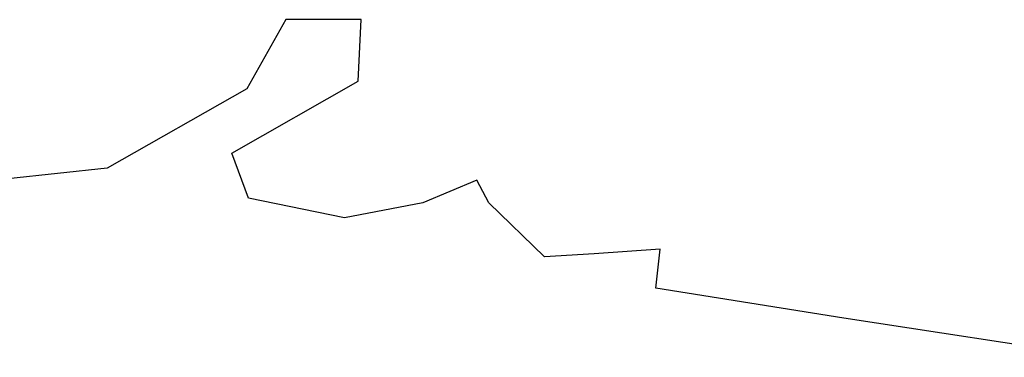
# Model space of a CAD drawing. Extents: x -9.487 to -9.308, y 38.676 to 38.769.
# Drawn here: x -9.483 to -9.483, y 38.706 to 38.706 of the extents above; entities that cross this region are included whole.
import ezdxf

# ---------------------------------------------------------------- set-up
doc = ezdxf.new("R2010")
doc.units = 0

msp = doc.modelspace()

# ---------------------------------------------------------------- linework, layer by layer
at = {"layer": 'patrimonio_cultural_imaterial'}
msp.add_lwpolyline([(-9.482709, 38.705895), (-9.48288, 38.705921), (-9.483005, 38.705941), (-9.483002, 38.705967), (-9.483046, 38.705964), (-9.483079, 38.705962), (-9.483116, 38.705998), (-9.483124, 38.706013), (-9.48316, 38.705998), (-9.483212, 38.705988), (-9.483276, 38.706001), (-9.483287, 38.706031), (-9.483203, 38.706079), (-9.483201, 38.70612), (-9.483251, 38.70612), (-9.483277, 38.706074), (-9.48337, 38.706021), (-9.483436, 38.706014)], dxfattribs=at)
msp.add_lwpolyline([(-9.482709, 38.705895), (-9.48288, 38.705921), (-9.483005, 38.705941), (-9.483002, 38.705967), (-9.483046, 38.705964), (-9.483079, 38.705962), (-9.483116, 38.705998), (-9.483124, 38.706013), (-9.48316, 38.705998), (-9.483212, 38.705988), (-9.483276, 38.706001), (-9.483287, 38.706031), (-9.483203, 38.706079), (-9.483201, 38.70612), (-9.483251, 38.70612), (-9.483277, 38.706074), (-9.48337, 38.706021), (-9.483436, 38.706014)], dxfattribs=at)
msp.add_lwpolyline([(-9.482709, 38.705895), (-9.48288, 38.705921), (-9.483005, 38.705941), (-9.483002, 38.705967), (-9.483046, 38.705964), (-9.483079, 38.705962), (-9.483116, 38.705998), (-9.483124, 38.706013), (-9.48316, 38.705998), (-9.483212, 38.705988), (-9.483276, 38.706001), (-9.483287, 38.706031), (-9.483203, 38.706079), (-9.483201, 38.70612), (-9.483251, 38.70612), (-9.483277, 38.706074), (-9.48337, 38.706021), (-9.483436, 38.706014)], dxfattribs=at)
msp.add_lwpolyline([(-9.482709, 38.705895), (-9.48288, 38.705921), (-9.483005, 38.705941), (-9.483002, 38.705967), (-9.483046, 38.705964), (-9.483079, 38.705962), (-9.483116, 38.705998), (-9.483124, 38.706013), (-9.48316, 38.705998), (-9.483212, 38.705988), (-9.483276, 38.706001), (-9.483287, 38.706031), (-9.483203, 38.706079), (-9.483201, 38.70612), (-9.483251, 38.70612), (-9.483277, 38.706074), (-9.48337, 38.706021), (-9.483436, 38.706014)], dxfattribs=at)
msp.add_lwpolyline([(-9.482709, 38.705895), (-9.48288, 38.705921), (-9.483005, 38.705941), (-9.483002, 38.705967), (-9.483046, 38.705964), (-9.483079, 38.705962), (-9.483116, 38.705998), (-9.483124, 38.706013), (-9.48316, 38.705998), (-9.483212, 38.705988), (-9.483276, 38.706001), (-9.483287, 38.706031), (-9.483203, 38.706079), (-9.483201, 38.70612), (-9.483251, 38.70612), (-9.483277, 38.706074), (-9.48337, 38.706021), (-9.483436, 38.706014)], dxfattribs=at)
msp.add_lwpolyline([(-9.482709, 38.705895), (-9.48288, 38.705921), (-9.483005, 38.705941), (-9.483002, 38.705967), (-9.483046, 38.705964), (-9.483079, 38.705962), (-9.483116, 38.705998), (-9.483124, 38.706013), (-9.48316, 38.705998), (-9.483212, 38.705988), (-9.483276, 38.706001), (-9.483287, 38.706031), (-9.483203, 38.706079), (-9.483201, 38.70612), (-9.483251, 38.70612), (-9.483277, 38.706074), (-9.48337, 38.706021), (-9.483436, 38.706014)], dxfattribs=at)
msp.add_lwpolyline([(-9.482709, 38.705895), (-9.48288, 38.705921), (-9.483005, 38.705941), (-9.483002, 38.705967), (-9.483046, 38.705964), (-9.483079, 38.705962), (-9.483116, 38.705998), (-9.483124, 38.706013), (-9.48316, 38.705998), (-9.483212, 38.705988), (-9.483276, 38.706001), (-9.483287, 38.706031), (-9.483203, 38.706079), (-9.483201, 38.70612), (-9.483251, 38.70612), (-9.483277, 38.706074), (-9.48337, 38.706021), (-9.483436, 38.706014)], dxfattribs=at)
msp.add_lwpolyline([(-9.482709, 38.705895), (-9.48288, 38.705921), (-9.483005, 38.705941), (-9.483002, 38.705967), (-9.483046, 38.705964), (-9.483079, 38.705962), (-9.483116, 38.705998), (-9.483124, 38.706013), (-9.48316, 38.705998), (-9.483212, 38.705988), (-9.483276, 38.706001), (-9.483287, 38.706031), (-9.483203, 38.706079), (-9.483201, 38.70612), (-9.483251, 38.70612), (-9.483277, 38.706074), (-9.48337, 38.706021), (-9.483436, 38.706014)], dxfattribs=at)
msp.add_lwpolyline([(-9.482709, 38.705895), (-9.48288, 38.705921), (-9.483005, 38.705941), (-9.483002, 38.705967), (-9.483046, 38.705964), (-9.483079, 38.705962), (-9.483116, 38.705998), (-9.483124, 38.706013), (-9.48316, 38.705998), (-9.483212, 38.705988), (-9.483276, 38.706001), (-9.483287, 38.706031), (-9.483203, 38.706079), (-9.483201, 38.70612), (-9.483251, 38.70612), (-9.483277, 38.706074), (-9.48337, 38.706021), (-9.483436, 38.706014)], dxfattribs=at)
msp.add_lwpolyline([(-9.482709, 38.705895), (-9.48288, 38.705921), (-9.483005, 38.705941), (-9.483002, 38.705967), (-9.483046, 38.705964), (-9.483079, 38.705962), (-9.483116, 38.705998), (-9.483124, 38.706013), (-9.48316, 38.705998), (-9.483212, 38.705988), (-9.483276, 38.706001), (-9.483287, 38.706031), (-9.483203, 38.706079), (-9.483201, 38.70612), (-9.483251, 38.70612), (-9.483277, 38.706074), (-9.48337, 38.706021), (-9.483436, 38.706014)], dxfattribs=at)
msp.add_lwpolyline([(-9.482709, 38.705895), (-9.48288, 38.705921), (-9.483005, 38.705941), (-9.483002, 38.705967), (-9.483046, 38.705964), (-9.483079, 38.705962), (-9.483116, 38.705998), (-9.483124, 38.706013), (-9.48316, 38.705998), (-9.483212, 38.705988), (-9.483276, 38.706001), (-9.483287, 38.706031), (-9.483203, 38.706079), (-9.483201, 38.70612), (-9.483251, 38.70612), (-9.483277, 38.706074), (-9.48337, 38.706021), (-9.483436, 38.706014)], dxfattribs=at)
msp.add_lwpolyline([(-9.482709, 38.705895), (-9.48288, 38.705921), (-9.483005, 38.705941), (-9.483002, 38.705967), (-9.483046, 38.705964), (-9.483079, 38.705962), (-9.483116, 38.705998), (-9.483124, 38.706013), (-9.48316, 38.705998), (-9.483212, 38.705988), (-9.483276, 38.706001), (-9.483287, 38.706031), (-9.483203, 38.706079), (-9.483201, 38.70612), (-9.483251, 38.70612), (-9.483277, 38.706074), (-9.48337, 38.706021), (-9.483436, 38.706014)], dxfattribs=at)
msp.add_lwpolyline([(-9.482709, 38.705895), (-9.48288, 38.705921), (-9.483005, 38.705941), (-9.483002, 38.705967), (-9.483046, 38.705964), (-9.483079, 38.705962), (-9.483116, 38.705998), (-9.483124, 38.706013), (-9.48316, 38.705998), (-9.483212, 38.705988), (-9.483276, 38.706001), (-9.483287, 38.706031), (-9.483203, 38.706079), (-9.483201, 38.70612), (-9.483251, 38.70612), (-9.483277, 38.706074), (-9.48337, 38.706021), (-9.483436, 38.706014)], dxfattribs=at)
msp.add_lwpolyline([(-9.482709, 38.705895), (-9.48288, 38.705921), (-9.483005, 38.705941), (-9.483002, 38.705967), (-9.483046, 38.705964), (-9.483079, 38.705962), (-9.483116, 38.705998), (-9.483124, 38.706013), (-9.48316, 38.705998), (-9.483212, 38.705988), (-9.483276, 38.706001), (-9.483287, 38.706031), (-9.483203, 38.706079), (-9.483201, 38.70612), (-9.483251, 38.70612), (-9.483277, 38.706074), (-9.48337, 38.706021), (-9.483436, 38.706014)], dxfattribs=at)
msp.add_lwpolyline([(-9.482709, 38.705895), (-9.48288, 38.705921), (-9.483005, 38.705941), (-9.483002, 38.705967), (-9.483046, 38.705964), (-9.483079, 38.705962), (-9.483116, 38.705998), (-9.483124, 38.706013), (-9.48316, 38.705998), (-9.483212, 38.705988), (-9.483276, 38.706001), (-9.483287, 38.706031), (-9.483203, 38.706079), (-9.483201, 38.70612), (-9.483251, 38.70612), (-9.483277, 38.706074), (-9.48337, 38.706021), (-9.483436, 38.706014)], dxfattribs=at)
msp.add_lwpolyline([(-9.482709, 38.705895), (-9.48288, 38.705921), (-9.483005, 38.705941), (-9.483002, 38.705967), (-9.483046, 38.705964), (-9.483079, 38.705962), (-9.483116, 38.705998), (-9.483124, 38.706013), (-9.48316, 38.705998), (-9.483212, 38.705988), (-9.483276, 38.706001), (-9.483287, 38.706031), (-9.483203, 38.706079), (-9.483201, 38.70612), (-9.483251, 38.70612), (-9.483277, 38.706074), (-9.48337, 38.706021), (-9.483436, 38.706014)], dxfattribs=at)
msp.add_lwpolyline([(-9.482709, 38.705895), (-9.48288, 38.705921), (-9.483005, 38.705941), (-9.483002, 38.705967), (-9.483046, 38.705964), (-9.483079, 38.705962), (-9.483116, 38.705998), (-9.483124, 38.706013), (-9.48316, 38.705998), (-9.483212, 38.705988), (-9.483276, 38.706001), (-9.483287, 38.706031), (-9.483203, 38.706079), (-9.483201, 38.70612), (-9.483251, 38.70612), (-9.483277, 38.706074), (-9.48337, 38.706021), (-9.483436, 38.706014)], dxfattribs=at)
msp.add_lwpolyline([(-9.482709, 38.705895), (-9.48288, 38.705921), (-9.483005, 38.705941), (-9.483002, 38.705967), (-9.483046, 38.705964), (-9.483079, 38.705962), (-9.483116, 38.705998), (-9.483124, 38.706013), (-9.48316, 38.705998), (-9.483212, 38.705988), (-9.483276, 38.706001), (-9.483287, 38.706031), (-9.483203, 38.706079), (-9.483201, 38.70612), (-9.483251, 38.70612), (-9.483277, 38.706074), (-9.48337, 38.706021), (-9.483436, 38.706014)], dxfattribs=at)
msp.add_lwpolyline([(-9.482709, 38.705895), (-9.48288, 38.705921), (-9.483005, 38.705941), (-9.483002, 38.705967), (-9.483046, 38.705964), (-9.483079, 38.705962), (-9.483116, 38.705998), (-9.483124, 38.706013), (-9.48316, 38.705998), (-9.483212, 38.705988), (-9.483276, 38.706001), (-9.483287, 38.706031), (-9.483203, 38.706079), (-9.483201, 38.70612), (-9.483251, 38.70612), (-9.483277, 38.706074), (-9.48337, 38.706021), (-9.483436, 38.706014)], dxfattribs=at)
msp.add_lwpolyline([(-9.482709, 38.705895), (-9.48288, 38.705921), (-9.483005, 38.705941), (-9.483002, 38.705967), (-9.483046, 38.705964), (-9.483079, 38.705962), (-9.483116, 38.705998), (-9.483124, 38.706013), (-9.48316, 38.705998), (-9.483212, 38.705988), (-9.483276, 38.706001), (-9.483287, 38.706031), (-9.483203, 38.706079), (-9.483201, 38.70612), (-9.483251, 38.70612), (-9.483277, 38.706074), (-9.48337, 38.706021), (-9.483436, 38.706014)], dxfattribs=at)
msp.add_lwpolyline([(-9.482709, 38.705895), (-9.48288, 38.705921), (-9.483005, 38.705941), (-9.483002, 38.705967), (-9.483046, 38.705964), (-9.483079, 38.705962), (-9.483116, 38.705998), (-9.483124, 38.706013), (-9.48316, 38.705998), (-9.483212, 38.705988), (-9.483276, 38.706001), (-9.483287, 38.706031), (-9.483203, 38.706079), (-9.483201, 38.70612), (-9.483251, 38.70612), (-9.483277, 38.706074), (-9.48337, 38.706021), (-9.483436, 38.706014)], dxfattribs=at)
msp.add_lwpolyline([(-9.482709, 38.705895), (-9.48288, 38.705921), (-9.483005, 38.705941), (-9.483002, 38.705967), (-9.483046, 38.705964), (-9.483079, 38.705962), (-9.483116, 38.705998), (-9.483124, 38.706013), (-9.48316, 38.705998), (-9.483212, 38.705988), (-9.483276, 38.706001), (-9.483287, 38.706031), (-9.483203, 38.706079), (-9.483201, 38.70612), (-9.483251, 38.70612), (-9.483277, 38.706074), (-9.48337, 38.706021), (-9.483436, 38.706014)], dxfattribs=at)
msp.add_lwpolyline([(-9.482709, 38.705895), (-9.48288, 38.705921), (-9.483005, 38.705941), (-9.483002, 38.705967), (-9.483046, 38.705964), (-9.483079, 38.705962), (-9.483116, 38.705998), (-9.483124, 38.706013), (-9.48316, 38.705998), (-9.483212, 38.705988), (-9.483276, 38.706001), (-9.483287, 38.706031), (-9.483203, 38.706079), (-9.483201, 38.70612), (-9.483251, 38.70612), (-9.483277, 38.706074), (-9.48337, 38.706021), (-9.483436, 38.706014)], dxfattribs=at)
msp.add_lwpolyline([(-9.482709, 38.705895), (-9.48288, 38.705921), (-9.483005, 38.705941), (-9.483002, 38.705967), (-9.483046, 38.705964), (-9.483079, 38.705962), (-9.483116, 38.705998), (-9.483124, 38.706013), (-9.48316, 38.705998), (-9.483212, 38.705988), (-9.483276, 38.706001), (-9.483287, 38.706031), (-9.483203, 38.706079), (-9.483201, 38.70612), (-9.483251, 38.70612), (-9.483277, 38.706074), (-9.48337, 38.706021), (-9.483436, 38.706014)], dxfattribs=at)
msp.add_lwpolyline([(-9.482709, 38.705895), (-9.48288, 38.705921), (-9.483005, 38.705941), (-9.483002, 38.705967), (-9.483046, 38.705964), (-9.483079, 38.705962), (-9.483116, 38.705998), (-9.483124, 38.706013), (-9.48316, 38.705998), (-9.483212, 38.705988), (-9.483276, 38.706001), (-9.483287, 38.706031), (-9.483203, 38.706079), (-9.483201, 38.70612), (-9.483251, 38.70612), (-9.483277, 38.706074), (-9.48337, 38.706021), (-9.483436, 38.706014)], dxfattribs=at)
msp.add_lwpolyline([(-9.482709, 38.705895), (-9.48288, 38.705921), (-9.483005, 38.705941), (-9.483002, 38.705967), (-9.483046, 38.705964), (-9.483079, 38.705962), (-9.483116, 38.705998), (-9.483124, 38.706013), (-9.48316, 38.705998), (-9.483212, 38.705988), (-9.483276, 38.706001), (-9.483287, 38.706031), (-9.483203, 38.706079), (-9.483201, 38.70612), (-9.483251, 38.70612), (-9.483277, 38.706074), (-9.48337, 38.706021), (-9.483436, 38.706014)], dxfattribs=at)
msp.add_lwpolyline([(-9.482709, 38.705895), (-9.48288, 38.705921), (-9.483005, 38.705941), (-9.483002, 38.705967), (-9.483046, 38.705964), (-9.483079, 38.705962), (-9.483116, 38.705998), (-9.483124, 38.706013), (-9.48316, 38.705998), (-9.483212, 38.705988), (-9.483276, 38.706001), (-9.483287, 38.706031), (-9.483203, 38.706079), (-9.483201, 38.70612), (-9.483251, 38.70612), (-9.483277, 38.706074), (-9.48337, 38.706021), (-9.483436, 38.706014)], dxfattribs=at)
msp.add_lwpolyline([(-9.482709, 38.705895), (-9.48288, 38.705921), (-9.483005, 38.705941), (-9.483002, 38.705967), (-9.483046, 38.705964), (-9.483079, 38.705962), (-9.483116, 38.705998), (-9.483124, 38.706013), (-9.48316, 38.705998), (-9.483212, 38.705988), (-9.483276, 38.706001), (-9.483287, 38.706031), (-9.483203, 38.706079), (-9.483201, 38.70612), (-9.483251, 38.70612), (-9.483277, 38.706074), (-9.48337, 38.706021), (-9.483436, 38.706014)], dxfattribs=at)
msp.add_lwpolyline([(-9.482709, 38.705895), (-9.48288, 38.705921), (-9.483005, 38.705941), (-9.483002, 38.705967), (-9.483046, 38.705964), (-9.483079, 38.705962), (-9.483116, 38.705998), (-9.483124, 38.706013), (-9.48316, 38.705998), (-9.483212, 38.705988), (-9.483276, 38.706001), (-9.483287, 38.706031), (-9.483203, 38.706079), (-9.483201, 38.70612), (-9.483251, 38.70612), (-9.483277, 38.706074), (-9.48337, 38.706021), (-9.483436, 38.706014)], dxfattribs=at)
msp.add_lwpolyline([(-9.482709, 38.705895), (-9.48288, 38.705921), (-9.483005, 38.705941), (-9.483002, 38.705967), (-9.483046, 38.705964), (-9.483079, 38.705962), (-9.483116, 38.705998), (-9.483124, 38.706013), (-9.48316, 38.705998), (-9.483212, 38.705988), (-9.483276, 38.706001), (-9.483287, 38.706031), (-9.483203, 38.706079), (-9.483201, 38.70612), (-9.483251, 38.70612), (-9.483277, 38.706074), (-9.48337, 38.706021), (-9.483436, 38.706014)], dxfattribs=at)
msp.add_lwpolyline([(-9.482709, 38.705895), (-9.48288, 38.705921), (-9.483005, 38.705941), (-9.483002, 38.705967), (-9.483046, 38.705964), (-9.483079, 38.705962), (-9.483116, 38.705998), (-9.483124, 38.706013), (-9.48316, 38.705998), (-9.483212, 38.705988), (-9.483276, 38.706001), (-9.483287, 38.706031), (-9.483203, 38.706079), (-9.483201, 38.70612), (-9.483251, 38.70612), (-9.483277, 38.706074), (-9.48337, 38.706021), (-9.483436, 38.706014)], dxfattribs=at)
msp.add_lwpolyline([(-9.482709, 38.705895), (-9.48288, 38.705921), (-9.483005, 38.705941), (-9.483002, 38.705967), (-9.483046, 38.705964), (-9.483079, 38.705962), (-9.483116, 38.705998), (-9.483124, 38.706013), (-9.48316, 38.705998), (-9.483212, 38.705988), (-9.483276, 38.706001), (-9.483287, 38.706031), (-9.483203, 38.706079), (-9.483201, 38.70612), (-9.483251, 38.70612), (-9.483277, 38.706074), (-9.48337, 38.706021), (-9.483436, 38.706014)], dxfattribs=at)
msp.add_lwpolyline([(-9.482709, 38.705895), (-9.48288, 38.705921), (-9.483005, 38.705941), (-9.483002, 38.705967), (-9.483046, 38.705964), (-9.483079, 38.705962), (-9.483116, 38.705998), (-9.483124, 38.706013), (-9.48316, 38.705998), (-9.483212, 38.705988), (-9.483276, 38.706001), (-9.483287, 38.706031), (-9.483203, 38.706079), (-9.483201, 38.70612), (-9.483251, 38.70612), (-9.483277, 38.706074), (-9.48337, 38.706021), (-9.483436, 38.706014)], dxfattribs=at)
msp.add_lwpolyline([(-9.482709, 38.705895), (-9.48288, 38.705921), (-9.483005, 38.705941), (-9.483002, 38.705967), (-9.483046, 38.705964), (-9.483079, 38.705962), (-9.483116, 38.705998), (-9.483124, 38.706013), (-9.48316, 38.705998), (-9.483212, 38.705988), (-9.483276, 38.706001), (-9.483287, 38.706031), (-9.483203, 38.706079), (-9.483201, 38.70612), (-9.483251, 38.70612), (-9.483277, 38.706074), (-9.48337, 38.706021), (-9.483436, 38.706014)], dxfattribs=at)
msp.add_lwpolyline([(-9.482709, 38.705895), (-9.48288, 38.705921), (-9.483005, 38.705941), (-9.483002, 38.705967), (-9.483046, 38.705964), (-9.483079, 38.705962), (-9.483116, 38.705998), (-9.483124, 38.706013), (-9.48316, 38.705998), (-9.483212, 38.705988), (-9.483276, 38.706001), (-9.483287, 38.706031), (-9.483203, 38.706079), (-9.483201, 38.70612), (-9.483251, 38.70612), (-9.483277, 38.706074), (-9.48337, 38.706021), (-9.483436, 38.706014)], dxfattribs=at)
msp.add_lwpolyline([(-9.482709, 38.705895), (-9.48288, 38.705921), (-9.483005, 38.705941), (-9.483002, 38.705967), (-9.483046, 38.705964), (-9.483079, 38.705962), (-9.483116, 38.705998), (-9.483124, 38.706013), (-9.48316, 38.705998), (-9.483212, 38.705988), (-9.483276, 38.706001), (-9.483287, 38.706031), (-9.483203, 38.706079), (-9.483201, 38.70612), (-9.483251, 38.70612), (-9.483277, 38.706074), (-9.48337, 38.706021), (-9.483436, 38.706014)], dxfattribs=at)
msp.add_lwpolyline([(-9.482709, 38.705895), (-9.48288, 38.705921), (-9.483005, 38.705941), (-9.483002, 38.705967), (-9.483046, 38.705964), (-9.483079, 38.705962), (-9.483116, 38.705998), (-9.483124, 38.706013), (-9.48316, 38.705998), (-9.483212, 38.705988), (-9.483276, 38.706001), (-9.483287, 38.706031), (-9.483203, 38.706079), (-9.483201, 38.70612), (-9.483251, 38.70612), (-9.483277, 38.706074), (-9.48337, 38.706021), (-9.483436, 38.706014)], dxfattribs=at)
msp.add_lwpolyline([(-9.482709, 38.705895), (-9.48288, 38.705921), (-9.483005, 38.705941), (-9.483002, 38.705967), (-9.483046, 38.705964), (-9.483079, 38.705962), (-9.483116, 38.705998), (-9.483124, 38.706013), (-9.48316, 38.705998), (-9.483212, 38.705988), (-9.483276, 38.706001), (-9.483287, 38.706031), (-9.483203, 38.706079), (-9.483201, 38.70612), (-9.483251, 38.70612), (-9.483277, 38.706074), (-9.48337, 38.706021), (-9.483436, 38.706014)], dxfattribs=at)
msp.add_lwpolyline([(-9.482709, 38.705895), (-9.48288, 38.705921), (-9.483005, 38.705941), (-9.483002, 38.705967), (-9.483046, 38.705964), (-9.483079, 38.705962), (-9.483116, 38.705998), (-9.483124, 38.706013), (-9.48316, 38.705998), (-9.483212, 38.705988), (-9.483276, 38.706001), (-9.483287, 38.706031), (-9.483203, 38.706079), (-9.483201, 38.70612), (-9.483251, 38.70612), (-9.483277, 38.706074), (-9.48337, 38.706021), (-9.483436, 38.706014)], dxfattribs=at)
msp.add_lwpolyline([(-9.482709, 38.705895), (-9.48288, 38.705921), (-9.483005, 38.705941), (-9.483002, 38.705967), (-9.483046, 38.705964), (-9.483079, 38.705962), (-9.483116, 38.705998), (-9.483124, 38.706013), (-9.48316, 38.705998), (-9.483212, 38.705988), (-9.483276, 38.706001), (-9.483287, 38.706031), (-9.483203, 38.706079), (-9.483201, 38.70612), (-9.483251, 38.70612), (-9.483277, 38.706074), (-9.48337, 38.706021), (-9.483436, 38.706014)], dxfattribs=at)
msp.add_lwpolyline([(-9.482709, 38.705895), (-9.48288, 38.705921), (-9.483005, 38.705941), (-9.483002, 38.705967), (-9.483046, 38.705964), (-9.483079, 38.705962), (-9.483116, 38.705998), (-9.483124, 38.706013), (-9.48316, 38.705998), (-9.483212, 38.705988), (-9.483276, 38.706001), (-9.483287, 38.706031), (-9.483203, 38.706079), (-9.483201, 38.70612), (-9.483251, 38.70612), (-9.483277, 38.706074), (-9.48337, 38.706021), (-9.483436, 38.706014)], dxfattribs=at)
msp.add_lwpolyline([(-9.482709, 38.705895), (-9.48288, 38.705921), (-9.483005, 38.705941), (-9.483002, 38.705967), (-9.483046, 38.705964), (-9.483079, 38.705962), (-9.483116, 38.705998), (-9.483124, 38.706013), (-9.48316, 38.705998), (-9.483212, 38.705988), (-9.483276, 38.706001), (-9.483287, 38.706031), (-9.483203, 38.706079), (-9.483201, 38.70612), (-9.483251, 38.70612), (-9.483277, 38.706074), (-9.48337, 38.706021), (-9.483436, 38.706014)], dxfattribs=at)
msp.add_lwpolyline([(-9.482709, 38.705895), (-9.48288, 38.705921), (-9.483005, 38.705941), (-9.483002, 38.705967), (-9.483046, 38.705964), (-9.483079, 38.705962), (-9.483116, 38.705998), (-9.483124, 38.706013), (-9.48316, 38.705998), (-9.483212, 38.705988), (-9.483276, 38.706001), (-9.483287, 38.706031), (-9.483203, 38.706079), (-9.483201, 38.70612), (-9.483251, 38.70612), (-9.483277, 38.706074), (-9.48337, 38.706021), (-9.483436, 38.706014)], dxfattribs=at)
msp.add_lwpolyline([(-9.482709, 38.705895), (-9.48288, 38.705921), (-9.483005, 38.705941), (-9.483002, 38.705967), (-9.483046, 38.705964), (-9.483079, 38.705962), (-9.483116, 38.705998), (-9.483124, 38.706013), (-9.48316, 38.705998), (-9.483212, 38.705988), (-9.483276, 38.706001), (-9.483287, 38.706031), (-9.483203, 38.706079), (-9.483201, 38.70612), (-9.483251, 38.70612), (-9.483277, 38.706074), (-9.48337, 38.706021), (-9.483436, 38.706014)], dxfattribs=at)
msp.add_lwpolyline([(-9.482709, 38.705895), (-9.48288, 38.705921), (-9.483005, 38.705941), (-9.483002, 38.705967), (-9.483046, 38.705964), (-9.483079, 38.705962), (-9.483116, 38.705998), (-9.483124, 38.706013), (-9.48316, 38.705998), (-9.483212, 38.705988), (-9.483276, 38.706001), (-9.483287, 38.706031), (-9.483203, 38.706079), (-9.483201, 38.70612), (-9.483251, 38.70612), (-9.483277, 38.706074), (-9.48337, 38.706021), (-9.483436, 38.706014)], dxfattribs=at)
msp.add_lwpolyline([(-9.482709, 38.705895), (-9.48288, 38.705921), (-9.483005, 38.705941), (-9.483002, 38.705967), (-9.483046, 38.705964), (-9.483079, 38.705962), (-9.483116, 38.705998), (-9.483124, 38.706013), (-9.48316, 38.705998), (-9.483212, 38.705988), (-9.483276, 38.706001), (-9.483287, 38.706031), (-9.483203, 38.706079), (-9.483201, 38.70612), (-9.483251, 38.70612), (-9.483277, 38.706074), (-9.48337, 38.706021), (-9.483436, 38.706014)], dxfattribs=at)
msp.add_lwpolyline([(-9.482709, 38.705895), (-9.48288, 38.705921), (-9.483005, 38.705941), (-9.483002, 38.705967), (-9.483046, 38.705964), (-9.483079, 38.705962), (-9.483116, 38.705998), (-9.483124, 38.706013), (-9.48316, 38.705998), (-9.483212, 38.705988), (-9.483276, 38.706001), (-9.483287, 38.706031), (-9.483203, 38.706079), (-9.483201, 38.70612), (-9.483251, 38.70612), (-9.483277, 38.706074), (-9.48337, 38.706021), (-9.483436, 38.706014)], dxfattribs=at)
msp.add_lwpolyline([(-9.482709, 38.705895), (-9.48288, 38.705921), (-9.483005, 38.705941), (-9.483002, 38.705967), (-9.483046, 38.705964), (-9.483079, 38.705962), (-9.483116, 38.705998), (-9.483124, 38.706013), (-9.48316, 38.705998), (-9.483212, 38.705988), (-9.483276, 38.706001), (-9.483287, 38.706031), (-9.483203, 38.706079), (-9.483201, 38.70612), (-9.483251, 38.70612), (-9.483277, 38.706074), (-9.48337, 38.706021), (-9.483436, 38.706014)], dxfattribs=at)
msp.add_lwpolyline([(-9.482709, 38.705895), (-9.48288, 38.705921), (-9.483005, 38.705941), (-9.483002, 38.705967), (-9.483046, 38.705964), (-9.483079, 38.705962), (-9.483116, 38.705998), (-9.483124, 38.706013), (-9.48316, 38.705998), (-9.483212, 38.705988), (-9.483276, 38.706001), (-9.483287, 38.706031), (-9.483203, 38.706079), (-9.483201, 38.70612), (-9.483251, 38.70612), (-9.483277, 38.706074), (-9.48337, 38.706021), (-9.483436, 38.706014)], dxfattribs=at)
msp.add_lwpolyline([(-9.482709, 38.705895), (-9.48288, 38.705921), (-9.483005, 38.705941), (-9.483002, 38.705967), (-9.483046, 38.705964), (-9.483079, 38.705962), (-9.483116, 38.705998), (-9.483124, 38.706013), (-9.48316, 38.705998), (-9.483212, 38.705988), (-9.483276, 38.706001), (-9.483287, 38.706031), (-9.483203, 38.706079), (-9.483201, 38.70612), (-9.483251, 38.70612), (-9.483277, 38.706074), (-9.48337, 38.706021), (-9.483436, 38.706014)], dxfattribs=at)
msp.add_lwpolyline([(-9.482709, 38.705895), (-9.48288, 38.705921), (-9.483005, 38.705941), (-9.483002, 38.705967), (-9.483046, 38.705964), (-9.483079, 38.705962), (-9.483116, 38.705998), (-9.483124, 38.706013), (-9.48316, 38.705998), (-9.483212, 38.705988), (-9.483276, 38.706001), (-9.483287, 38.706031), (-9.483203, 38.706079), (-9.483201, 38.70612), (-9.483251, 38.70612), (-9.483277, 38.706074), (-9.48337, 38.706021), (-9.483436, 38.706014)], dxfattribs=at)
msp.add_lwpolyline([(-9.482709, 38.705895), (-9.48288, 38.705921), (-9.483005, 38.705941), (-9.483002, 38.705967), (-9.483046, 38.705964), (-9.483079, 38.705962), (-9.483116, 38.705998), (-9.483124, 38.706013), (-9.48316, 38.705998), (-9.483212, 38.705988), (-9.483276, 38.706001), (-9.483287, 38.706031), (-9.483203, 38.706079), (-9.483201, 38.70612), (-9.483251, 38.70612), (-9.483277, 38.706074), (-9.48337, 38.706021), (-9.483436, 38.706014)], dxfattribs=at)
msp.add_lwpolyline([(-9.482709, 38.705895), (-9.48288, 38.705921), (-9.483005, 38.705941), (-9.483002, 38.705967), (-9.483046, 38.705964), (-9.483079, 38.705962), (-9.483116, 38.705998), (-9.483124, 38.706013), (-9.48316, 38.705998), (-9.483212, 38.705988), (-9.483276, 38.706001), (-9.483287, 38.706031), (-9.483203, 38.706079), (-9.483201, 38.70612), (-9.483251, 38.70612), (-9.483277, 38.706074), (-9.48337, 38.706021), (-9.483436, 38.706014)], dxfattribs=at)
msp.add_lwpolyline([(-9.482709, 38.705895), (-9.48288, 38.705921), (-9.483005, 38.705941), (-9.483002, 38.705967), (-9.483046, 38.705964), (-9.483079, 38.705962), (-9.483116, 38.705998), (-9.483124, 38.706013), (-9.48316, 38.705998), (-9.483212, 38.705988), (-9.483276, 38.706001), (-9.483287, 38.706031), (-9.483203, 38.706079), (-9.483201, 38.70612), (-9.483251, 38.70612), (-9.483277, 38.706074), (-9.48337, 38.706021), (-9.483436, 38.706014)], dxfattribs=at)
msp.add_lwpolyline([(-9.482709, 38.705895), (-9.48288, 38.705921), (-9.483005, 38.705941), (-9.483002, 38.705967), (-9.483046, 38.705964), (-9.483079, 38.705962), (-9.483116, 38.705998), (-9.483124, 38.706013), (-9.48316, 38.705998), (-9.483212, 38.705988), (-9.483276, 38.706001), (-9.483287, 38.706031), (-9.483203, 38.706079), (-9.483201, 38.70612), (-9.483251, 38.70612), (-9.483277, 38.706074), (-9.48337, 38.706021), (-9.483436, 38.706014)], dxfattribs=at)
msp.add_lwpolyline([(-9.482709, 38.705895), (-9.48288, 38.705921), (-9.483005, 38.705941), (-9.483002, 38.705967), (-9.483046, 38.705964), (-9.483079, 38.705962), (-9.483116, 38.705998), (-9.483124, 38.706013), (-9.48316, 38.705998), (-9.483212, 38.705988), (-9.483276, 38.706001), (-9.483287, 38.706031), (-9.483203, 38.706079), (-9.483201, 38.70612), (-9.483251, 38.70612), (-9.483277, 38.706074), (-9.48337, 38.706021), (-9.483436, 38.706014)], dxfattribs=at)
msp.add_lwpolyline([(-9.482709, 38.705895), (-9.48288, 38.705921), (-9.483005, 38.705941), (-9.483002, 38.705967), (-9.483046, 38.705964), (-9.483079, 38.705962), (-9.483116, 38.705998), (-9.483124, 38.706013), (-9.48316, 38.705998), (-9.483212, 38.705988), (-9.483276, 38.706001), (-9.483287, 38.706031), (-9.483203, 38.706079), (-9.483201, 38.70612), (-9.483251, 38.70612), (-9.483277, 38.706074), (-9.48337, 38.706021), (-9.483436, 38.706014)], dxfattribs=at)
msp.add_lwpolyline([(-9.482709, 38.705895), (-9.48288, 38.705921), (-9.483005, 38.705941), (-9.483002, 38.705967), (-9.483046, 38.705964), (-9.483079, 38.705962), (-9.483116, 38.705998), (-9.483124, 38.706013), (-9.48316, 38.705998), (-9.483212, 38.705988), (-9.483276, 38.706001), (-9.483287, 38.706031), (-9.483203, 38.706079), (-9.483201, 38.70612), (-9.483251, 38.70612), (-9.483277, 38.706074), (-9.48337, 38.706021), (-9.483436, 38.706014)], dxfattribs=at)
msp.add_lwpolyline([(-9.482709, 38.705895), (-9.48288, 38.705921), (-9.483005, 38.705941), (-9.483002, 38.705967), (-9.483046, 38.705964), (-9.483079, 38.705962), (-9.483116, 38.705998), (-9.483124, 38.706013), (-9.48316, 38.705998), (-9.483212, 38.705988), (-9.483276, 38.706001), (-9.483287, 38.706031), (-9.483203, 38.706079), (-9.483201, 38.70612), (-9.483251, 38.70612), (-9.483277, 38.706074), (-9.48337, 38.706021), (-9.483436, 38.706014)], dxfattribs=at)
msp.add_lwpolyline([(-9.482709, 38.705895), (-9.48288, 38.705921), (-9.483005, 38.705941), (-9.483002, 38.705967), (-9.483046, 38.705964), (-9.483079, 38.705962), (-9.483116, 38.705998), (-9.483124, 38.706013), (-9.48316, 38.705998), (-9.483212, 38.705988), (-9.483276, 38.706001), (-9.483287, 38.706031), (-9.483203, 38.706079), (-9.483201, 38.70612), (-9.483251, 38.70612), (-9.483277, 38.706074), (-9.48337, 38.706021), (-9.483436, 38.706014)], dxfattribs=at)
msp.add_lwpolyline([(-9.482709, 38.705895), (-9.48288, 38.705921), (-9.483005, 38.705941), (-9.483002, 38.705967), (-9.483046, 38.705964), (-9.483079, 38.705962), (-9.483116, 38.705998), (-9.483124, 38.706013), (-9.48316, 38.705998), (-9.483212, 38.705988), (-9.483276, 38.706001), (-9.483287, 38.706031), (-9.483203, 38.706079), (-9.483201, 38.70612), (-9.483251, 38.70612), (-9.483277, 38.706074), (-9.48337, 38.706021), (-9.483436, 38.706014)], dxfattribs=at)
msp.add_lwpolyline([(-9.482709, 38.705895), (-9.48288, 38.705921), (-9.483005, 38.705941), (-9.483002, 38.705967), (-9.483046, 38.705964), (-9.483079, 38.705962), (-9.483116, 38.705998), (-9.483124, 38.706013), (-9.48316, 38.705998), (-9.483212, 38.705988), (-9.483276, 38.706001), (-9.483287, 38.706031), (-9.483203, 38.706079), (-9.483201, 38.70612), (-9.483251, 38.70612), (-9.483277, 38.706074), (-9.48337, 38.706021), (-9.483436, 38.706014)], dxfattribs=at)
msp.add_lwpolyline([(-9.482709, 38.705895), (-9.48288, 38.705921), (-9.483005, 38.705941), (-9.483002, 38.705967), (-9.483046, 38.705964), (-9.483079, 38.705962), (-9.483116, 38.705998), (-9.483124, 38.706013), (-9.48316, 38.705998), (-9.483212, 38.705988), (-9.483276, 38.706001), (-9.483287, 38.706031), (-9.483203, 38.706079), (-9.483201, 38.70612), (-9.483251, 38.70612), (-9.483277, 38.706074), (-9.48337, 38.706021), (-9.483436, 38.706014)], dxfattribs=at)
msp.add_lwpolyline([(-9.482709, 38.705895), (-9.48288, 38.705921), (-9.483005, 38.705941), (-9.483002, 38.705967), (-9.483046, 38.705964), (-9.483079, 38.705962), (-9.483116, 38.705998), (-9.483124, 38.706013), (-9.48316, 38.705998), (-9.483212, 38.705988), (-9.483276, 38.706001), (-9.483287, 38.706031), (-9.483203, 38.706079), (-9.483201, 38.70612), (-9.483251, 38.70612), (-9.483277, 38.706074), (-9.48337, 38.706021), (-9.483436, 38.706014)], dxfattribs=at)
msp.add_lwpolyline([(-9.482709, 38.705895), (-9.48288, 38.705921), (-9.483005, 38.705941), (-9.483002, 38.705967), (-9.483046, 38.705964), (-9.483079, 38.705962), (-9.483116, 38.705998), (-9.483124, 38.706013), (-9.48316, 38.705998), (-9.483212, 38.705988), (-9.483276, 38.706001), (-9.483287, 38.706031), (-9.483203, 38.706079), (-9.483201, 38.70612), (-9.483251, 38.70612), (-9.483277, 38.706074), (-9.48337, 38.706021), (-9.483436, 38.706014)], dxfattribs=at)
msp.add_lwpolyline([(-9.482709, 38.705895), (-9.48288, 38.705921), (-9.483005, 38.705941), (-9.483002, 38.705967), (-9.483046, 38.705964), (-9.483079, 38.705962), (-9.483116, 38.705998), (-9.483124, 38.706013), (-9.48316, 38.705998), (-9.483212, 38.705988), (-9.483276, 38.706001), (-9.483287, 38.706031), (-9.483203, 38.706079), (-9.483201, 38.70612), (-9.483251, 38.70612), (-9.483277, 38.706074), (-9.48337, 38.706021), (-9.483436, 38.706014)], dxfattribs=at)
msp.add_lwpolyline([(-9.482709, 38.705895), (-9.48288, 38.705921), (-9.483005, 38.705941), (-9.483002, 38.705967), (-9.483046, 38.705964), (-9.483079, 38.705962), (-9.483116, 38.705998), (-9.483124, 38.706013), (-9.48316, 38.705998), (-9.483212, 38.705988), (-9.483276, 38.706001), (-9.483287, 38.706031), (-9.483203, 38.706079), (-9.483201, 38.70612), (-9.483251, 38.70612), (-9.483277, 38.706074), (-9.48337, 38.706021), (-9.483436, 38.706014)], dxfattribs=at)
msp.add_lwpolyline([(-9.482709, 38.705895), (-9.48288, 38.705921), (-9.483005, 38.705941), (-9.483002, 38.705967), (-9.483046, 38.705964), (-9.483079, 38.705962), (-9.483116, 38.705998), (-9.483124, 38.706013), (-9.48316, 38.705998), (-9.483212, 38.705988), (-9.483276, 38.706001), (-9.483287, 38.706031), (-9.483203, 38.706079), (-9.483201, 38.70612), (-9.483251, 38.70612), (-9.483277, 38.706074), (-9.48337, 38.706021), (-9.483436, 38.706014)], dxfattribs=at)
msp.add_lwpolyline([(-9.482709, 38.705895), (-9.48288, 38.705921), (-9.483005, 38.705941), (-9.483002, 38.705967), (-9.483046, 38.705964), (-9.483079, 38.705962), (-9.483116, 38.705998), (-9.483124, 38.706013), (-9.48316, 38.705998), (-9.483212, 38.705988), (-9.483276, 38.706001), (-9.483287, 38.706031), (-9.483203, 38.706079), (-9.483201, 38.70612), (-9.483251, 38.70612), (-9.483277, 38.706074), (-9.48337, 38.706021), (-9.483436, 38.706014)], dxfattribs=at)
msp.add_lwpolyline([(-9.482709, 38.705895), (-9.48288, 38.705921), (-9.483005, 38.705941), (-9.483002, 38.705967), (-9.483046, 38.705964), (-9.483079, 38.705962), (-9.483116, 38.705998), (-9.483124, 38.706013), (-9.48316, 38.705998), (-9.483212, 38.705988), (-9.483276, 38.706001), (-9.483287, 38.706031), (-9.483203, 38.706079), (-9.483201, 38.70612), (-9.483251, 38.70612), (-9.483277, 38.706074), (-9.48337, 38.706021), (-9.483436, 38.706014)], dxfattribs=at)
msp.add_lwpolyline([(-9.482709, 38.705895), (-9.48288, 38.705921), (-9.483005, 38.705941), (-9.483002, 38.705967), (-9.483046, 38.705964), (-9.483079, 38.705962), (-9.483116, 38.705998), (-9.483124, 38.706013), (-9.48316, 38.705998), (-9.483212, 38.705988), (-9.483276, 38.706001), (-9.483287, 38.706031), (-9.483203, 38.706079), (-9.483201, 38.70612), (-9.483251, 38.70612), (-9.483277, 38.706074), (-9.48337, 38.706021), (-9.483436, 38.706014)], dxfattribs=at)
msp.add_lwpolyline([(-9.482709, 38.705895), (-9.48288, 38.705921), (-9.483005, 38.705941), (-9.483002, 38.705967), (-9.483046, 38.705964), (-9.483079, 38.705962), (-9.483116, 38.705998), (-9.483124, 38.706013), (-9.48316, 38.705998), (-9.483212, 38.705988), (-9.483276, 38.706001), (-9.483287, 38.706031), (-9.483203, 38.706079), (-9.483201, 38.70612), (-9.483251, 38.70612), (-9.483277, 38.706074), (-9.48337, 38.706021), (-9.483436, 38.706014)], dxfattribs=at)
msp.add_lwpolyline([(-9.482709, 38.705895), (-9.48288, 38.705921), (-9.483005, 38.705941), (-9.483002, 38.705967), (-9.483046, 38.705964), (-9.483079, 38.705962), (-9.483116, 38.705998), (-9.483124, 38.706013), (-9.48316, 38.705998), (-9.483212, 38.705988), (-9.483276, 38.706001), (-9.483287, 38.706031), (-9.483203, 38.706079), (-9.483201, 38.70612), (-9.483251, 38.70612), (-9.483277, 38.706074), (-9.48337, 38.706021), (-9.483436, 38.706014)], dxfattribs=at)
msp.add_lwpolyline([(-9.482709, 38.705895), (-9.48288, 38.705921), (-9.483005, 38.705941), (-9.483002, 38.705967), (-9.483046, 38.705964), (-9.483079, 38.705962), (-9.483116, 38.705998), (-9.483124, 38.706013), (-9.48316, 38.705998), (-9.483212, 38.705988), (-9.483276, 38.706001), (-9.483287, 38.706031), (-9.483203, 38.706079), (-9.483201, 38.70612), (-9.483251, 38.70612), (-9.483277, 38.706074), (-9.48337, 38.706021), (-9.483436, 38.706014)], dxfattribs=at)
msp.add_lwpolyline([(-9.482709, 38.705895), (-9.48288, 38.705921), (-9.483005, 38.705941), (-9.483002, 38.705967), (-9.483046, 38.705964), (-9.483079, 38.705962), (-9.483116, 38.705998), (-9.483124, 38.706013), (-9.48316, 38.705998), (-9.483212, 38.705988), (-9.483276, 38.706001), (-9.483287, 38.706031), (-9.483203, 38.706079), (-9.483201, 38.70612), (-9.483251, 38.70612), (-9.483277, 38.706074), (-9.48337, 38.706021), (-9.483436, 38.706014)], dxfattribs=at)
msp.add_lwpolyline([(-9.482709, 38.705895), (-9.48288, 38.705921), (-9.483005, 38.705941), (-9.483002, 38.705967), (-9.483046, 38.705964), (-9.483079, 38.705962), (-9.483116, 38.705998), (-9.483124, 38.706013), (-9.48316, 38.705998), (-9.483212, 38.705988), (-9.483276, 38.706001), (-9.483287, 38.706031), (-9.483203, 38.706079), (-9.483201, 38.70612), (-9.483251, 38.70612), (-9.483277, 38.706074), (-9.48337, 38.706021), (-9.483436, 38.706014)], dxfattribs=at)
msp.add_lwpolyline([(-9.482709, 38.705895), (-9.48288, 38.705921), (-9.483005, 38.705941), (-9.483002, 38.705967), (-9.483046, 38.705964), (-9.483079, 38.705962), (-9.483116, 38.705998), (-9.483124, 38.706013), (-9.48316, 38.705998), (-9.483212, 38.705988), (-9.483276, 38.706001), (-9.483287, 38.706031), (-9.483203, 38.706079), (-9.483201, 38.70612), (-9.483251, 38.70612), (-9.483277, 38.706074), (-9.48337, 38.706021), (-9.483436, 38.706014)], dxfattribs=at)
msp.add_lwpolyline([(-9.482709, 38.705895), (-9.48288, 38.705921), (-9.483005, 38.705941), (-9.483002, 38.705967), (-9.483046, 38.705964), (-9.483079, 38.705962), (-9.483116, 38.705998), (-9.483124, 38.706013), (-9.48316, 38.705998), (-9.483212, 38.705988), (-9.483276, 38.706001), (-9.483287, 38.706031), (-9.483203, 38.706079), (-9.483201, 38.70612), (-9.483251, 38.70612), (-9.483277, 38.706074), (-9.48337, 38.706021), (-9.483436, 38.706014)], dxfattribs=at)
msp.add_lwpolyline([(-9.482709, 38.705895), (-9.48288, 38.705921), (-9.483005, 38.705941), (-9.483002, 38.705967), (-9.483046, 38.705964), (-9.483079, 38.705962), (-9.483116, 38.705998), (-9.483124, 38.706013), (-9.48316, 38.705998), (-9.483212, 38.705988), (-9.483276, 38.706001), (-9.483287, 38.706031), (-9.483203, 38.706079), (-9.483201, 38.70612), (-9.483251, 38.70612), (-9.483277, 38.706074), (-9.48337, 38.706021), (-9.483436, 38.706014)], dxfattribs=at)
msp.add_lwpolyline([(-9.482709, 38.705895), (-9.48288, 38.705921), (-9.483005, 38.705941), (-9.483002, 38.705967), (-9.483046, 38.705964), (-9.483079, 38.705962), (-9.483116, 38.705998), (-9.483124, 38.706013), (-9.48316, 38.705998), (-9.483212, 38.705988), (-9.483276, 38.706001), (-9.483287, 38.706031), (-9.483203, 38.706079), (-9.483201, 38.70612), (-9.483251, 38.70612), (-9.483277, 38.706074), (-9.48337, 38.706021), (-9.483436, 38.706014)], dxfattribs=at)
msp.add_lwpolyline([(-9.482709, 38.705895), (-9.48288, 38.705921), (-9.483005, 38.705941), (-9.483002, 38.705967), (-9.483046, 38.705964), (-9.483079, 38.705962), (-9.483116, 38.705998), (-9.483124, 38.706013), (-9.48316, 38.705998), (-9.483212, 38.705988), (-9.483276, 38.706001), (-9.483287, 38.706031), (-9.483203, 38.706079), (-9.483201, 38.70612), (-9.483251, 38.70612), (-9.483277, 38.706074), (-9.48337, 38.706021), (-9.483436, 38.706014)], dxfattribs=at)
msp.add_lwpolyline([(-9.482709, 38.705895), (-9.48288, 38.705921), (-9.483005, 38.705941), (-9.483002, 38.705967), (-9.483046, 38.705964), (-9.483079, 38.705962), (-9.483116, 38.705998), (-9.483124, 38.706013), (-9.48316, 38.705998), (-9.483212, 38.705988), (-9.483276, 38.706001), (-9.483287, 38.706031), (-9.483203, 38.706079), (-9.483201, 38.70612), (-9.483251, 38.70612), (-9.483277, 38.706074), (-9.48337, 38.706021), (-9.483436, 38.706014)], dxfattribs=at)
msp.add_lwpolyline([(-9.482709, 38.705895), (-9.48288, 38.705921), (-9.483005, 38.705941), (-9.483002, 38.705967), (-9.483046, 38.705964), (-9.483079, 38.705962), (-9.483116, 38.705998), (-9.483124, 38.706013), (-9.48316, 38.705998), (-9.483212, 38.705988), (-9.483276, 38.706001), (-9.483287, 38.706031), (-9.483203, 38.706079), (-9.483201, 38.70612), (-9.483251, 38.70612), (-9.483277, 38.706074), (-9.48337, 38.706021), (-9.483436, 38.706014)], dxfattribs=at)
msp.add_lwpolyline([(-9.482709, 38.705895), (-9.48288, 38.705921), (-9.483005, 38.705941), (-9.483002, 38.705967), (-9.483046, 38.705964), (-9.483079, 38.705962), (-9.483116, 38.705998), (-9.483124, 38.706013), (-9.48316, 38.705998), (-9.483212, 38.705988), (-9.483276, 38.706001), (-9.483287, 38.706031), (-9.483203, 38.706079), (-9.483201, 38.70612), (-9.483251, 38.70612), (-9.483277, 38.706074), (-9.48337, 38.706021), (-9.483436, 38.706014)], dxfattribs=at)
msp.add_lwpolyline([(-9.482709, 38.705895), (-9.48288, 38.705921), (-9.483005, 38.705941), (-9.483002, 38.705967), (-9.483046, 38.705964), (-9.483079, 38.705962), (-9.483116, 38.705998), (-9.483124, 38.706013), (-9.48316, 38.705998), (-9.483212, 38.705988), (-9.483276, 38.706001), (-9.483287, 38.706031), (-9.483203, 38.706079), (-9.483201, 38.70612), (-9.483251, 38.70612), (-9.483277, 38.706074), (-9.48337, 38.706021), (-9.483436, 38.706014)], dxfattribs=at)
msp.add_lwpolyline([(-9.482709, 38.705895), (-9.48288, 38.705921), (-9.483005, 38.705941), (-9.483002, 38.705967), (-9.483046, 38.705964), (-9.483079, 38.705962), (-9.483116, 38.705998), (-9.483124, 38.706013), (-9.48316, 38.705998), (-9.483212, 38.705988), (-9.483276, 38.706001), (-9.483287, 38.706031), (-9.483203, 38.706079), (-9.483201, 38.70612), (-9.483251, 38.70612), (-9.483277, 38.706074), (-9.48337, 38.706021), (-9.483436, 38.706014)], dxfattribs=at)
msp.add_lwpolyline([(-9.482709, 38.705895), (-9.48288, 38.705921), (-9.483005, 38.705941), (-9.483002, 38.705967), (-9.483046, 38.705964), (-9.483079, 38.705962), (-9.483116, 38.705998), (-9.483124, 38.706013), (-9.48316, 38.705998), (-9.483212, 38.705988), (-9.483276, 38.706001), (-9.483287, 38.706031), (-9.483203, 38.706079), (-9.483201, 38.70612), (-9.483251, 38.70612), (-9.483277, 38.706074), (-9.48337, 38.706021), (-9.483436, 38.706014)], dxfattribs=at)
msp.add_lwpolyline([(-9.482709, 38.705895), (-9.48288, 38.705921), (-9.483005, 38.705941), (-9.483002, 38.705967), (-9.483046, 38.705964), (-9.483079, 38.705962), (-9.483116, 38.705998), (-9.483124, 38.706013), (-9.48316, 38.705998), (-9.483212, 38.705988), (-9.483276, 38.706001), (-9.483287, 38.706031), (-9.483203, 38.706079), (-9.483201, 38.70612), (-9.483251, 38.70612), (-9.483277, 38.706074), (-9.48337, 38.706021), (-9.483436, 38.706014)], dxfattribs=at)
msp.add_lwpolyline([(-9.482709, 38.705895), (-9.48288, 38.705921), (-9.483005, 38.705941), (-9.483002, 38.705967), (-9.483046, 38.705964), (-9.483079, 38.705962), (-9.483116, 38.705998), (-9.483124, 38.706013), (-9.48316, 38.705998), (-9.483212, 38.705988), (-9.483276, 38.706001), (-9.483287, 38.706031), (-9.483203, 38.706079), (-9.483201, 38.70612), (-9.483251, 38.70612), (-9.483277, 38.706074), (-9.48337, 38.706021), (-9.483436, 38.706014)], dxfattribs=at)
msp.add_lwpolyline([(-9.482709, 38.705895), (-9.48288, 38.705921), (-9.483005, 38.705941), (-9.483002, 38.705967), (-9.483046, 38.705964), (-9.483079, 38.705962), (-9.483116, 38.705998), (-9.483124, 38.706013), (-9.48316, 38.705998), (-9.483212, 38.705988), (-9.483276, 38.706001), (-9.483287, 38.706031), (-9.483203, 38.706079), (-9.483201, 38.70612), (-9.483251, 38.70612), (-9.483277, 38.706074), (-9.48337, 38.706021), (-9.483436, 38.706014)], dxfattribs=at)

doc.saveas('drawing.dxf')
